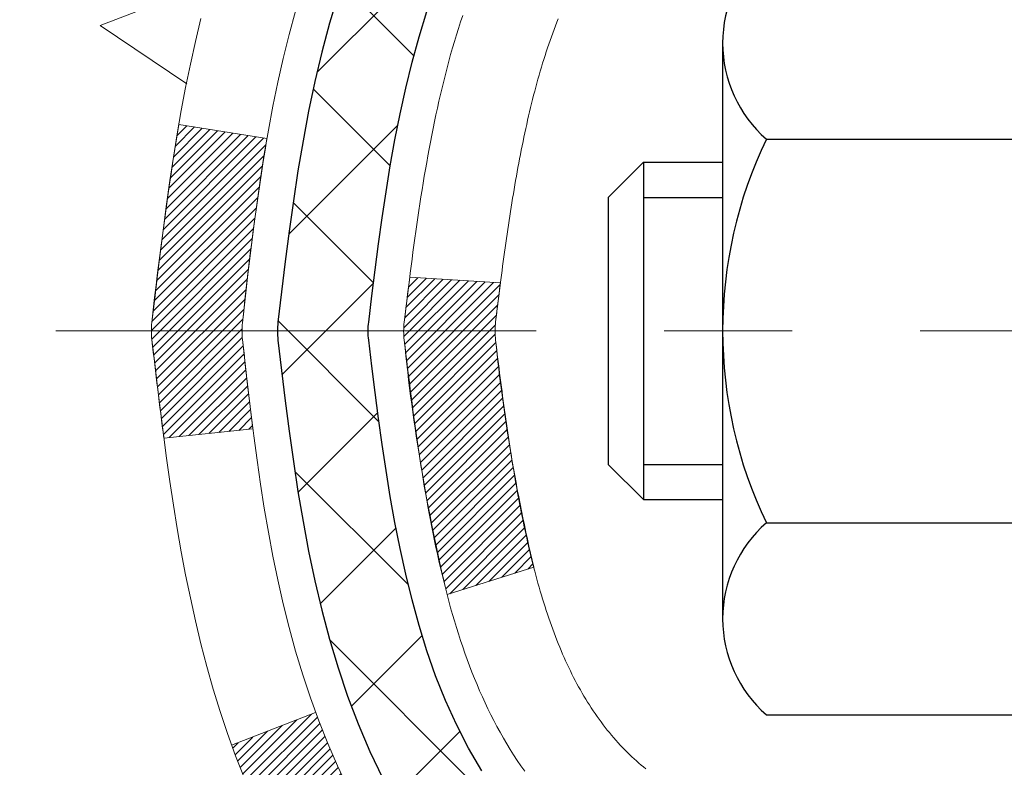
# Model space of a CAD drawing. Extents: x 13 to 3254, y -193 to 1977.
# Drawn here: x 90 to 91, y -174 to -174 of the extents above; entities that cross this region are included whole.
import ezdxf

# ---------------------------------------------------------------- set-up
doc = ezdxf.new("R2010")
doc.units = 0
doc.header["$LTSCALE"] = 5
doc.header["$MEASUREMENT"] = 0
doc.linetypes.add('CENTERX2', pattern=[4, 2.5, -0.5, 0.5, -0.5])
for name, color, linetype, lineweight in [('CENTERLINE - L', 1, 'CENTERX2', 18), ('CONCRETE - H', 130, 'CONTINUOUS', 9), ('DECK COAT - H', 20, 'CONTINUOUS', 20), ('DECK COAT - L', 22, 'CONTINUOUS', 18), ('MIG FOOT - H', 251, 'CONTINUOUS', 20), ('MIG RETAINER - H', 251, 'CONTINUOUS', 20), ('PVC SIDESHEET - H', 170, 'CONTINUOUS', 20), ('PVC SIDESHEET - L', 150, 'CONTINUOUS', 25), ('SCREW - L', 1, 'CONTINUOUS', 25), ('TEXT - 4', 241, 'CONTINUOUS', 25)]:
    doc.layers.add(name, color=color, linetype=linetype, lineweight=lineweight)
doc.dimstyles.get("Standard").update_dxf_attribs({"dimtxt": 0.18, "dimasz": 0.18, "dimexe": 0.18, "dimexo": 0.0625, "dimgap": 0.09, "dimtad": 0, "dimtih": 1, "dimtoh": 1, "dimdec": 4, "dimzin": 0, "dimdsep": 46, "dimtxsty": 'Standard', "dimcen": 0.09, "dimadec": 0, "dimazin": 0, "dimtfac": 1, "dimtdec": 4, "dimtofl": 0, "dimtmove": 0, "dimatfit": 3, "dimfxl": 1, "dimtolj": 1, "dimtzin": 0, "dimarcsym": 0})
pattern_1 = [(45, (-88.58402603682345, -271.1502367153622), (-0.003479849246914297, 0.003479849246914297), [])]

msp = doc.modelspace()

# ---------------------------------------------------------------- hatches: boundary and pattern name
at = {"layer": 'CONCRETE - H'}
h = msp.add_hatch(dxfattribs=at)
h.set_pattern_fill('AR-CONC', color=256, scale=0.1875, style=0)
h.set_pattern_definition([(49.99999999999999, (0, 0), (1.344862842376413, -0.1176602530923658), [0.140625, -1.546875]), (355, (0, 0), (-0.260158750524375, 1.410360250687522), [0.1125, -1.2375]), (100.45144446, (0.112071901875, -0.00980502), (1.084704087613335, 1.29269998306618), [0.11951286, -1.31464146]), (46.18420000000002, (0, 0.375), (2.001077495009198, -0.3103486514870185), [0.2109375, -2.3203125]), (96.63563549, (0.166756396875, 0.349137549375), (1.752491148139178, 1.826472376452282), [0.17926939125, -1.9719633]), (351.1841639899999, (0, 0.375), (1.7524911469777, 1.826472375506232), [0.16875, -1.856250001875]), (21, (0.1875, 0.28125), (1.119200722722116, -0.7549104199975103), [0.140625, -1.546875]), (326.0000000000001, (0.1875, 0.28125), (0.4562162473529657, 1.359656334462849), [0.1125, -1.2375]), (71.45144474, (0.28076672625, 0.21834079875), (1.575416956368696, 0.6047459115119134), [0.11951285625, -1.31464146]), (37.50000000000001, (0, 0), (0.02279972871992, 0.6241759759337091), [0, -1.2225, 0, -1.25625, 0, -1.2421875]), (7.499999999999999, (0, 0), (0.4932553827040286, 0.7395219597794255), [0, -0.7162499999999999, 0, -1.194375, 0, -0.4734375]), (327.5, (-0.418125, 0), (1.000917067823267, -0.04229038450196204), [0, -0.46875, 0, -1.4625, 0, -1.940625]), (317.5, (-0.605625, 0), (1.093474067516974, 0.1876968418730957), [0, -0.609375, 0, -0.97125, 0, -1.378125])])
edge = h.paths.add_edge_path()
edge.add_spline(control_points=[(85.49681956277809, -171.9561914566162), (85.46981628118431, -172.1746509714939), (85.34410853320531, -173.1991434654965), (87.71106250385651, -173.22596733779), (87.20209549415728, -175.5179909678912), (84.76052558713846, -174.9058352748131), (84.77615691042078, -177.1072670603979), (84.0909388025475, -178.0153257598247)], knot_values=[0, 0, 0, 0, 0.6097946140854305, 2.85845309967304, 4.110041409528173, 5.445415819824203, 8.567709655772719, 8.567709655772719, 8.567709655772719, 8.567709655772719], degree=3, periodic=0)
edge.add_line((84.0909388025475, -178.0153257598242), (84.58394045456954, -178.0153257598261))
edge.add_line((84.58394045456953, -178.0153257598261), (84.58394045456953, -177.8184757513131))
edge.add_line((84.58394045456953, -177.8184757513131), (85.25362415456948, -177.8184757513131))
edge.add_arc((85.25362415456968, -177.7791057513151), 0.03936999999807256, 269.9999999997182, 300.0000000008806)
edge.add_line((85.27330915456923, -177.8132011714601), (85.40907006218737, -177.7348195749015))
edge.add_arc((85.46418806218719, -177.8302867513131), 0.1102359999999154, 90.00000000005258, 119.99999999991621, ccw=False)
edge.add_line((85.46418806218708, -177.7200507513132), (86.37214600321613, -177.7200507513132))
edge.add_arc((86.37214600321596, -177.680680751313), 0.03937000000013313, 270.0000000002611, 300.0000000001585)
edge.add_line((86.39183100321611, -177.7147761714601), (87.07191818937497, -177.3221281686424))
edge.add_arc((87.1319181301024, -177.4260512513174), 0.1199999999998763, 89.99999999997891, 119.99996732135091, ccw=False)
edge.add_line((87.13191813010243, -177.3060512513175), (87.34335951266212, -177.3060512513175))
edge.add_arc((87.34335951266212, -177.2666812513174), 0.03937000000010471, 269.9999999999974, 314.9999999981519)
edge.add_line((87.37119830663661, -177.2945200452936), (87.48766483077023, -177.17805352116))
edge.add_arc((87.73736680507707, -177.427755495467), 0.3531319186161473, 103.90200089105679, 134.9999999999884, ccw=False)
edge.add_arc((88.02665139816003, -178.596525268907), 1.557170273114182, 76.09799910892087, 103.90200089105298, ccw=False)
edge.add_arc((88.3159359912434, -177.4277554954677), 0.3531319186167374, 45.00000000024522, 76.09799910892121, ccw=False)
edge.add_line((88.56563796554963, -177.1780535211593), (88.6821044896833, -177.2945200452928))
edge.add_arc((88.7107318858803, -177.265501024688), 0.04076311285805374, 225.389236344173, 264.1417630423603)
edge.add_line((88.70657129815982, -177.3060512513175), (90.42084838614164, -177.3060512513175))
edge.add_arc((90.42084838614258, -177.2666812513174), 0.03937000000006208, 269.9999999986557, 359.9999999999793)
edge.add_line((90.46021838614263, -177.2666812513174), (90.46021687016936, -174.6024791257123))
edge.add_arc((90.42084687016953, -174.6024791257121), 0.03936999999983826, 359.9999999997518, 432.6976227628406)
edge.add_arc((90.5601589109377, -174.1552650118757), 0.4290404058596133, 233.0250989603211, 252.69762276280818, ccw=False)
edge.add_arc((90.63664525074643, -174.0931569197364), 0.525199596184463, 194.3079434824739, 230.4333558243558, ccw=False)
edge.add_arc((91.70659543714564, -173.8063018929195), 1.63290906560948, 184.8191964166424, 194.78293138846, ccw=False)
edge.add_arc((91.43742896496784, -174.0402298173581), 1.361411651893338, 161.664946039842, 175.9250205045906, ccw=False)
edge.add_arc((90.57189958723598, -173.7476749125879), 0.4478254090914005, 108.12890291726649, 162.3597440615028, ccw=False)
edge.add_arc((90.40182181867226, -173.2704913483415), 0.06004988997899587, 300.7846078929373, 346.5177693440898)
edge.add_line((90.46021687016938, -173.2844916071655), (90.46021687016938, -173.0952565583069))
edge.add_line((90.46021687016938, -173.0952565583069), (90.55864187016904, -173.0952565583069))
edge.add_line((90.55864187016905, -173.0952565583069), (90.55864187016907, -173.0907040021868))
edge.add_arc((90.51927187016918, -173.0907040021867), 0.03936999999987023, 359.9999999998346, 417.096847860755)
edge.add_line((90.5406584668049, -173.0576493446581), (90.22544052634909, -172.853701113185))
edge.add_arc((90.40641261327607, -172.6525511189453), 0.2705775608385174, 181.4692888508212, 228.0226889058714, ccw=False)
edge.add_line((90.13592401495896, -172.6594890299974), (89.84801133474699, -172.6594890299974))
edge.add_arc((89.84680749320353, -172.5819527140606), 0.07754566089420584, 179.1104878120976, 270.8895121878814, ccw=False)
edge.add_line((89.76927117726669, -172.5807488725171), (89.76927117726669, -171.9561914566164))
edge.add_line((89.76927117726669, -171.9561914566164), (85.49681956277806, -171.9561914566164))
h.paths.add_polyline_path([(84.38402749799197, -177.0900214729691), (85.92569416465862, -177.0900214729691), (85.92569416465862, -176.2983548063024), (84.38402749799197, -176.2983548063024)], flags=25)
at = {"layer": 'DECK COAT - H'}
h = msp.add_hatch(dxfattribs=at)
h.set_pattern_fill('ANSI31', color=256, scale=0.03937, style=0)
h.set_pattern_definition(pattern_1)
edge = h.paths.add_edge_path()
edge.add_line((90.28127397447702, -173.9014493410767), (90.276964302073, -173.9363929030359))
edge.add_arc((90.33559185521699, -173.9434853664389), 0.05905499999809771, 173.1021672441073, 186.8978327556704)
edge.add_arc((91.76968499823374, -173.8009633130129), 1.500199846818024, 185.7236070076256, 193.420140397122)
edge.add_line((90.31044907592354, -174.1491444489641), (90.37811695297933, -174.1277797876855))
edge.add_arc((91.74586233491323, -173.8069267814516), 1.404875112389268, 185.8706688438586, 193.2020338644384, ccw=False)
edge.add_arc((90.40697754430073, -173.9434853664402), 0.05905500000150653, 173.0589418029453, 186.9410580902736, ccw=False)
edge.add_line((90.34835535857769, -173.9363486748931), (90.35216850121196, -173.9057195504403))
edge.add_line((90.35216850121196, -173.9057195504403), (90.28127298928939, -173.9014492817357))
edge = h.paths.add_edge_path()
edge.add_line((90.08925451950029, -174.0270868890613), (90.15877191942172, -174.0198219541554))
edge.add_arc((94.47559664004166, -173.4819146666089), 4.350209181010778, 186.1767595201503, 187.1028537293971, ccw=False)
edge.add_arc((90.20933854062514, -173.9434853664478), 0.05905499999901267, 173.6858784725646, 186.3141215103734, ccw=False)
edge.add_arc((92.45441384783771, -174.1689064685816), 2.315415893508157, 170.6598918406984, 174.2515196170276, ccw=False)
edge.add_line((90.16969493061197, -173.7931269731572), (90.10094131631388, -173.7820876818885))
edge.add_arc((92.86644307628512, -174.2380430986972), 2.802837013905978, 170.6377220512955, 173.8263025459481)
edge.add_arc((90.13851560016587, -173.9434853664389), 0.05905499999875025, 173.3218076347646, 186.6781923652354)
edge.add_arc((95.5696550966777, -173.3178627991879), 5.526108933343981, 186.5721853993263, 187.3737208784964)
h = msp.add_hatch(dxfattribs=at)
h.set_pattern_fill('ANSI31', color=256, scale=0.03937, style=0)
h.set_pattern_definition(pattern_1)
h.paths.add_polyline_path([(90.5310843861414, -175.0173176939465), (90.46021838614138, -175.0173176939466), (90.4602183861416, -175.2535376939466), (90.53108438614152, -175.2535376939465)])
h.paths.add_polyline_path([(90.53108438615664, -174.6024774696116, 0.2338025474487271), (90.48774487879098, -174.5148599201752), (90.44473919186794, -174.5711865338978, -0.2338092780812925), (90.46021838615661, -174.6024791257123), (90.4602183861557, -174.7810976939465), (90.53108438614129, -174.7810976939465)])
h.paths.add_polyline_path([(90.27192642057025, -174.3651762447161), (90.26118880035142, -174.3494940667808), (90.251134320868, -174.3334130685245), (90.24173606780266, -174.3169487903009), (90.23296811685566, -174.3001268334944), (90.22480511121523, -174.2829785665797), (90.2172217007876, -174.2655354262991), (90.21019253547843, -174.2478288493947), (90.20782741611129, -174.241301909203), (90.14220051593657, -174.2669039387052), (90.1451333459554, -174.2750046202422), (90.15183361017648, -174.2920712194347), (90.1590246735609, -174.308974151216), (90.1667248892694, -174.3256832023536), (90.17495213382495, -174.3421666741131), (90.18372341546637, -174.358392296367), (90.19304693299898, -174.3743220017483), (90.20292575755207, -174.3899143485118), (90.21336289662145, -174.4051278530366), (90.22436135770306, -174.4199210317018), (90.23592414829272, -174.4342524008869), (90.24805427588626, -174.4480804769709), (90.26075165743907, -174.4613728598566), (90.27400293662254, -174.4741361614538), (90.2794762850042, -174.478994463749), (90.32632002768287, -174.4262224728621), (90.32210157749955, -174.4225986736533), (90.30845209118831, -174.4092919516889), (90.29554562566318, -174.3951915764376), (90.28337338077506, -174.380439379858)])
at = {"layer": 'MIG FOOT - H'}
h = msp.add_hatch(dxfattribs=at)
h.set_pattern_fill('ANSI31', color=256, scale=1.9685, style=0)
h.set_pattern_definition([(45, (-856.4504259654584, -639.5188581820713), (-0.1739924623457148, 0.1739924623457148), [])])
h.paths.add_polyline_path([(90.80015289816117, -173.1933562598352), (90.96415289816082, -173.1933562598352), (90.96415289816082, -173.7510062598353), (90.80015289816106, -173.7510062598353)])
edge = h.paths.add_edge_path()
edge.add_line((90.80015289816106, -174.1260062598353), (90.96415289816082, -174.1260062598353))
edge.add_line((90.96415289816082, -174.1260062598353), (90.96415289816036, -177.4109962598351))
edge.add_arc((90.60982289816047, -177.4109962598351), 0.3543299999998908, 269.99999999998164, 360.0000000000092, ccw=False)
edge.add_line((90.60982289816036, -177.7653262598351), (88.24540292916038, -177.765326259835))
edge.add_line((88.24540292916038, -177.765326259835), (88.2454029291606, -177.601326259835))
edge.add_line((88.2454029291606, -177.601326259835), (90.60982289816036, -177.6013262598351))
edge.add_arc((90.60982289816036, -177.4109962598351), 0.1903300000000172, 270, 360)
edge.add_line((90.80015289816038, -177.4109962598351), (90.80015289816106, -174.1260062598353))
h.paths.add_polyline_path([(87.27665289816059, -177.6013262598351), (87.80789986716059, -177.6013262598352), (87.80789986716036, -177.7653262598351), (87.27665289816059, -177.7653262598351)])
at = {"layer": 'MIG RETAINER - H'}
h = msp.add_hatch(dxfattribs=at)
h.set_pattern_fill('ANSI31', color=256, scale=0.47, style=0)
h.set_pattern_definition([(45, (-856.4504259654582, -610.2177144885154), (-0.04154252339470966, 0.04154252339470967), [])])
h.paths.add_polyline_path([(91.20215289815894, -174.8653562598351), (91.20215289816076, -174.1642393527009), (91.12785656387825, -174.0996545346403), (90.96415289816082, -174.0996545346403), (90.96415289815991, -174.8653562598351)])
edge = h.paths.add_edge_path()
edge.add_arc((90.42215289816204, -172.4163562598328), 0.07800000000003138, 179.9999999999582, 269.9999999994989, ccw=False)
edge.add_line((90.34415289816195, -172.4163562598328), (90.34415289816229, -172.1533562598357))
edge.add_arc((90.32415289816208, -172.1533562598355), 0.02000000000020918, 359.9999999993486, 449.9999999980458)
edge.add_line((90.32415289816277, -172.1333562598353), (90.23715289816289, -172.1333562598334))
edge.add_arc((90.23715289816221, -172.1633562598335), 0.03000000000002956, 449.9999999986973, 539.9999999997827)
edge.add_line((90.20715289816224, -172.1633562598334), (90.20715289816155, -172.6983562598404))
edge.add_arc((90.36415289816148, -172.6983562598406), 0.1569999999999254, 539.9999999999377, 630.0000000003319)
edge.add_line((90.36415289816239, -172.8553562598406), (90.53041321311969, -172.8553562598397))
edge.add_arc((90.530413213109, -172.9340959448712), 0.07873968503150763, 362.58551599465926, 449.9999999922238, ccw=False)
edge.add_arc((90.72395567217518, -172.9253562598358), 0.114999999999426, 182.585516002114, 264.7875303258168)
edge.add_arc((90.71532498684996, -173.0199634015891), 0.02000000000000517, 264.7875303255701, 379.6742449813813)
edge.add_arc((90.8453719532813, -172.9734657874008), 0.1181095275611714, -102.63422251541402, 199.6742449814629, ccw=False)
edge.add_arc((90.81516379312097, -173.1082311711721), 0.02000000000040289, 437.36577748606, 550.6215204679287)
edge.add_arc((90.87315289816104, -173.0973562598341), 0.07899999999997757, 190.6215204695919, 269.9999999991755)
edge.add_line((90.8731528981599, -173.1763562598341), (90.94715289816111, -173.1763562598352))
edge.add_arc((90.94715289816088, -173.1933562598352), 0.01699999999999591, 360, 449.9999999992337, ccw=False)
edge.add_line((90.96415289816093, -173.1933562598352), (90.96415289816036, -173.7870579850303))
edge.add_line((90.96415289816036, -173.7870579850303), (91.12785656387825, -173.7870579850303))
edge.add_line((91.12785656387825, -173.7870579850303), (91.2021528981603, -173.72247316697))
edge.add_line((91.2021528981603, -173.72247316697), (91.20215289816224, -172.1633562598361))
edge.add_arc((91.17215289816238, -172.163356259836), 0.02999999999985903, 359.9999999997829, 449.9999999995657)
edge.add_line((91.17215289816261, -172.1333562598361), (91.10715289816244, -172.1333562598355))
edge.add_arc((91.10715289816221, -172.1533562598355), 0.01999999999998181, 449.9999999993486, 540)
edge.add_line((91.08715289816223, -172.1533562598355), (91.08715289816189, -172.4163562598369))
edge.add_arc((91.00915289816191, -172.4163562598368), 0.07799999999997453, 269.9999999995825, 359.9999999999165, ccw=False)
edge.add_line((91.00915289816135, -172.4943562598368), (91.00515289816133, -172.4943562598368))
edge.add_arc((91.00515289816178, -172.4163562598369), 0.07799999999986085, 179.999999999833, 269.999999999666, ccw=False)
edge.add_line((90.92715289816192, -172.4163562598367), (90.92715289816226, -172.153356259836))
edge.add_arc((90.90715289816228, -172.153356259836), 0.01999999999998181, 360, 449.9999999996743)
edge.add_line((90.9071528981624, -172.1333562598361), (90.76570625010606, -172.1333562598351))
edge.add_line((90.76570625010606, -172.1333562598351), (90.76570625010606, -172.4642514660523))
edge.add_line((90.76570625010606, -172.4642514660523), (90.74642068770834, -172.4835820729542))
edge.add_line((90.74642068770834, -172.4835820729542), (90.74642068770834, -172.5607243225395))
edge.add_line((90.74642068770834, -172.5607243225395), (90.6885640005197, -172.5992954473324))
edge.add_line((90.6885640005197, -172.5992954473324), (90.63070731333107, -172.5607243225395))
edge.add_line((90.63070731333107, -172.5607243225395), (90.63070731333107, -172.4835820729542))
edge.add_line((90.63070731333107, -172.4835820729542), (90.61142175093426, -172.4642965105582))
edge.add_line((90.61142175093426, -172.4642965105582), (90.61142175093426, -172.1333562598351))
edge.add_line((90.61142175093426, -172.1333562598351), (90.52415289816224, -172.1333562598349))
edge.add_arc((90.52415289816224, -172.1533562598349), 0.01999999999998181, 450, 540)
edge.add_line((90.50415289816226, -172.1533562598349), (90.50415289816192, -172.416356259833))
edge.add_arc((90.42615289816183, -172.4163562598328), 0.07800000000008822, 269.999999999666, 359.999999999833, ccw=False)
edge.add_line((90.42615289816138, -172.4943562598329), (90.42215289816136, -172.4943562598329))
at = {"layer": 'PVC SIDESHEET - H'}
h = msp.add_hatch(dxfattribs=at)
h.set_pattern_fill('ANSI37', color=256, scale=0.59055, style=0)
h.set_pattern_definition([(45, (-562.5840260368234, -271.1502367153622), (-0.05219773870371446, 0.05219773870371446), []), (135, (-562.5840260368234, -271.1502367153622), (-0.05219773870371446, -0.05219773870371446), [])])
h.paths.add_polyline_path([(90.62950938615609, -173.164575798504), (90.62950938615631, -173.0907040021868, 0.2544175294253038), (90.57915585673675, -172.9981509611064), (90.35828599448087, -172.8552466018951, -0.4033078353723514), (90.20715289816667, -172.6983562598048), (90.20715289816667, -172.6735062938098, -0.02353096692885778), (90.20628188615763, -172.6550087597565), (90.20628188615922, -172.1569782597568, -0.4142135623729873), (90.22990388615926, -172.1333562597569), (90.60982438592282, -172.1333562597579), (90.60982438592293, -172.0743011442117), (90.58521828036532, -172.0546162597657), (90.24681145328282, -172.0546162597647, 0.4142135623730915), (90.13657545328249, -172.1648522597644), (90.13657545328113, -172.6550087597565, 0.213440768600962), (90.22544204233645, -172.853701113185), (90.54065998279225, -173.0576493446581, -0.2544175294251872), (90.55864338615629, -173.0907040021868), (90.55864338615618, -173.164575798504), (90.55864338615629, -173.3470338994624, -0.3306422189433676), (90.5166726835298, -173.4035637129091), (90.4929124116311, -173.4106353245501), (90.4698548116595, -173.4178954888978), (90.44717903147034, -173.4257152986557), (90.42504136380501, -173.4343238370701), (90.40359810140433, -173.443950187387), (90.38300553700947, -173.4548234328524), (90.36341996336148, -173.4671726567123), (90.34499764180362, -173.4812268542545), (90.32785256000363, -173.4970965944402), (90.3119729005906, -173.5145400134605), (90.29732354921578, -173.5332499828834), (90.28386939153029, -173.5529193742768), (90.27157499396878, -173.5732431344608), (90.26038931352832, -173.5940176884204), (90.25023895604954, -173.6151847677435), (90.24104949719583, -173.6366992995648), (90.23275158947342, -173.658530873955), (90.2252781459897, -173.6806556100521), (90.2185620902003, -173.7030496568833), (90.2125363455616, -173.7256891634756), (90.20713383552913, -173.7485502788565), (90.20228748355919, -173.771609152053), (90.19793021310761, -173.7948419320923), (90.19399494763036, -173.8182247680016), (90.19041461058339, -173.841733808808), (90.18712212542277, -173.8653452035389), (90.18405041560425, -173.8890351012213), (90.18113240458399, -173.9127796508824), (90.17830101581785, -173.9365550015494, 0.05933499155532457), (90.17831366352755, -173.950521934947), (90.18113240458399, -173.9741910819955), (90.18405041560425, -173.9979356316566), (90.18712212542277, -174.021625529339), (90.19041461058339, -174.0452369240698), (90.19399494763036, -174.0687459648763), (90.19793021310761, -174.0921288007856), (90.20228748355919, -174.1153615808249), (90.20713383552913, -174.1384204540213), (90.2125363455616, -174.1612815694022), (90.2185620902003, -174.1839210759946), (90.2252781459897, -174.2063151228258), (90.23275158947342, -174.2284398589229), (90.24104949719583, -174.2502714333131), (90.25023895604954, -174.2717859651344), (90.26038931352832, -174.2929530444575), (90.27157499396878, -174.313727598417), (90.28386939153029, -174.334051358601), (90.29732354921578, -174.3537207499944), (90.31197290059072, -174.3724307194173), (90.32785256000363, -174.3898741384376), (90.34499764180362, -174.4057438786233), (90.36341996336148, -174.4197980761655), (90.38300553700947, -174.4321473000255), (90.40359810140433, -174.4430205454909), (90.42504136380501, -174.4526468958077), (90.44717903147045, -174.4612554342221), (90.4698548116595, -174.4690752439801), (90.4929124116311, -174.4763354083277), (90.5161955386443, -174.483265010511, -0.3329817396557117), (90.55864338615663, -174.5399368334149), (90.62950938614654, -174.5399368334148), (90.62950938615631, -174.5249819575757, 0.3608117966093517), (90.53962677214031, -174.4166412202006), (90.51930895545888, -174.4122952271385), (90.49916557286463, -174.4075327643168), (90.47937105844471, -174.4019373619761), (90.4600998462862, -174.3950925503565), (90.4415248741966, -174.3865896236053), (90.42376857594866, -174.3762819315439), (90.40689189716431, -174.3643418741259), (90.39095206365846, -174.3509611526643), (90.37600630124587, -174.3363314684719), (90.36211183574153, -174.3206445228618), (90.34932589296034, -174.3040920171465), (90.33769456196649, -174.2868551813867), (90.32717862036384, -174.2690350321362), (90.31769940099821, -174.2506954982892), (90.30917802325234, -174.231900308033), (90.30153560650922, -174.212713189555), (90.29469327015158, -174.1931978710425), (90.28857213356241, -174.1734180806829), (90.28309331612456, -174.1534375466636), (90.2781779372209, -174.133319997172), (90.27374771204745, -174.1131279290573), (90.26973804879196, -174.0928955405311), (90.26609804268674, -174.072628743458), (90.26277738358738, -174.0523322208234), (90.25972576134961, -174.0320106556123), (90.25689286582929, -174.01166873081), (90.25422838688223, -173.9913111294015), (90.25168201436395, -173.9709425343721), (90.24921538728813, -173.9506658556488, -0.06060086340155051), (90.24920343813028, -173.9364031041708), (90.25168201436395, -173.9160281985057), (90.25422838688223, -173.8956596034763), (90.25689286582929, -173.8753020020678), (90.25972576134961, -173.8549600772655), (90.26277738358738, -173.8346385120544), (90.26609804268674, -173.8143419894198), (90.26973804879196, -173.7940751923468), (90.27374771204745, -173.7738428038205), (90.2781779372209, -173.7536507357059), (90.28309331612456, -173.7335331862142), (90.28857213356241, -173.7135526521949), (90.29469327015158, -173.6937728618353), (90.30153560650922, -173.6742575433228), (90.30917802325234, -173.6550704248448), (90.31769940099821, -173.6362752345886), (90.32717862036384, -173.6179357007416), (90.33769456196649, -173.6001155514911), (90.34932589296034, -173.5828787157313), (90.36211183574153, -173.5663262100161), (90.37600630124587, -173.5506392644058), (90.39095206365846, -173.5360095802135), (90.40689189716431, -173.5226288587519), (90.42376857594866, -173.510688801334), (90.4415248741966, -173.5003811092724), (90.4600998462862, -173.4918781825212), (90.47937105844471, -173.4850333709018), (90.49916557286463, -173.4794379685609), (90.51930895545888, -173.4746755057393), (90.53962677214031, -173.4703295126773, 0.3608117966100778), (90.62950938615631, -173.361988775302)])

# ---------------------------------------------------------------- linework, layer by layer
at = {"layer": 'CENTERLINE - L', "ltscale": 0.03}
msp.add_line((90.00493100700135, -173.9433562598352), (91.25115637268675, -173.9433562598352), dxfattribs=at)
at = {"layer": 'DECK COAT - L'}
msp.add_line((90.14214513179468, -174.2669255448824), (90.20776695051518, -174.2413254977311), dxfattribs=at)
for points in [[(90.23296811685566, -174.3001268334944), (90.22480511121523, -174.2829785665797), (90.2172217007876, -174.2655354262991), (90.21019253547843, -174.2478288493947), (90.20369226519404, -174.2298902726087), (90.1976955398402, -174.2117511326834), (90.19217700932302, -174.1934428663608), (90.18711132354838, -174.1749969103833), (90.1824731324225, -174.1564447014929), (90.17823708585115, -174.137817676432), (90.17437682810782, -174.1191447980744), (90.17085884571316, -174.1004374211379), (90.16764652141296, -174.0816992650167), (90.16470322541466, -174.0629340182606), (90.16199232792565, -174.0441453694199), (90.15947719915334, -174.0253370070444), (90.15712120930527, -174.0065126196839), (90.15488772858885, -173.9876758958886), (90.15274012721136, -173.9688305242083), (90.1506417753784, -173.9499801931931, -0.05515693748351878), (90.15064177538034, -173.9369905396849), (90.15274012721136, -173.9181402086696), (90.15488772858885, -173.8992948369893), (90.15712120930527, -173.8804581131939), (90.15947719915334, -173.8616337258335), (90.16199232792565, -173.8428253634579), (90.16470322541466, -173.8240367146171), (90.16764652141296, -173.8052714678612), (90.17085884571316, -173.78653331174), (90.17437682810782, -173.7678259348034), (90.17823708585115, -173.7491530564458), (90.1824731324225, -173.7305260313848), (90.18711132354838, -173.7119738224945), (90.19217700932302, -173.6935278665169)], [(90.32268533418437, -173.6969834392543), (90.3210011566274, -173.7020000022668), (90.31936381701951, -173.7070442959987), (90.31777204711341, -173.7121153399644), (90.31622457866229, -173.7172121536787), (90.31472014341898, -173.722333756656), (90.313257111658, -173.727478117697), (90.31183378547564, -173.7326426472226), (90.31044907592354, -173.7378262839136), (90.30910189960355, -173.7430279814315), (90.30779117311772, -173.7482466934378), (90.30651581306802, -173.7534813735939), (90.30527473605628, -173.7587309755613), (90.30406685868456, -173.7639944530015), (90.3028910975546, -173.769270759576), (90.30174636926859, -173.7745588489461), (90.30063159042845, -173.7798576747735), (90.29954567763593, -173.7851661907195), (90.29848754749321, -173.7904833504456), (90.297456116602, -173.7958081076134), (90.2964503015645, -173.8011394158842), (90.29546901898243, -173.8064762289195), (90.29451118565771, -173.811817501229), (90.29357617670371, -173.8171641970793), (90.29266342469077, -173.8225177737307), (90.29177198627053, -173.8278781529796), (90.29090091809485, -173.8332452566219), (90.2900492768157, -173.8386190064538), (90.2892161190847, -173.8439993242714), (90.28840050155372, -173.8493861318708), (90.2876014808744, -173.8547793510483), (90.28681811369881, -173.8601789035997), (90.28604945667848, -173.8655847113214), (90.28529456646538, -173.8709966960095), (90.28455249971125, -173.8764147794599), (90.28382231306796, -173.881838883469), (90.28310306318713, -173.8872689298327), (90.28239380672085, -173.8927048403472), (90.28169360032052, -173.8981465368086), (90.28100150013233, -173.9035939407053), (90.28031652804907, -173.9090469543139), (90.27963769741393, -173.9145054795687), (90.27896403386285, -173.9199694267692), (90.27829456303186, -173.9254387062144), (90.27762831055657, -173.9309132282036), (90.27696430207288, -173.9363929030359, 0.06026775604066575), (90.27696430207288, -173.9505778298418), (90.27762831055657, -173.9560575046741), (90.27829456303186, -173.9615320266633), (90.27896403386285, -173.9670013061086), (90.27963769741382, -173.972465253309), (90.28031652804896, -173.9779237785639), (90.28100150013233, -173.9833767921724), (90.28169360032052, -173.9888241960691), (90.28239380672085, -173.9942658925305), (90.28310306318713, -173.9997018030451), (90.28382231306796, -174.0051318494088), (90.28455249971125, -174.0105559534178), (90.28529456646538, -174.0159740368683), (90.28604945667848, -174.0213860215563), (90.28681811369881, -174.026791829278), (90.2876014808744, -174.0321913818295), (90.28840050155372, -174.0375846010069), (90.2892161190847, -174.0429714086063), (90.2900492768157, -174.048351726424), (90.29090091809485, -174.0537254762559), (90.29177198627053, -174.0590925798982), (90.29266342469077, -174.064452959147), (90.29357617670371, -174.0698065357985), (90.29451118565771, -174.0751532316488), (90.29546901898243, -174.0804945039582), (90.2964503015645, -174.0858313169935), (90.297456116602, -174.0911626252643), (90.29848754749321, -174.096487382432), (90.29954567763593, -174.1018045421582), (90.30063159042845, -174.1071130581042), (90.30174636926859, -174.1124118839316), (90.30289109755472, -174.1176999733017), (90.30406685868456, -174.1229762798762), (90.30527473605628, -174.1282397573164), (90.30651581306802, -174.1334893592838), (90.30779117311772, -174.13872403944), (90.30910189960355, -174.1439427514463), (90.31044907592354, -174.1491444489641), (90.31183378547564, -174.1543280856552), (90.313257111658, -174.1594926151807), (90.31472014341887, -174.1646369762217), (90.31622457866229, -174.169758579199), (90.31777204711341, -174.1748553929133), (90.3193638170194, -174.1799264368791), (90.3210011566274, -174.184970730611), (90.32268533418437, -174.1899872936235), (90.32441761793734, -174.1949751454312), (90.32619927613337, -174.1999333055487), (90.3280315770196, -174.2048607934905), (90.32991578884298, -174.2097566287711), (90.33185317985067, -174.2146198309053), (90.33384501828971, -174.2194494194075), (90.33589257240715, -174.2242444137922), (90.33799711045003, -174.2290038335741), (90.3401599006653, -174.2337266982677), (90.34238221130022, -174.2384120273876), (90.34466531060161, -174.2430588404483), (90.34701046681676, -174.2476661569644), (90.34941894819258, -174.2522329964505), (90.35189202297624, -174.256758378421), (90.35443095941469, -174.2612413223907), (90.35703702575506, -174.265680847874), (90.35971149024431, -174.2700759743855), (90.3624556211297, -174.2744257214398), (90.36527068665805, -174.2787291085514), (90.36815795507641, -174.2829851552349), (90.37111869463206, -174.2871928810049)], [(90.1181412242122, -173.6993524808098), (90.11386637723831, -173.7171841143413), (90.10990662617542, -173.7351151245218), (90.10623650107493, -173.7531374785015), (90.10283053198805, -173.7712431434304), (90.09966324896595, -173.7894240864587), (90.09670918206007, -173.8076722747365), (90.09394286132147, -173.8259796754139), (90.09133881680134, -173.8443382556409), (90.0888715785511, -173.8627399825676), (90.08651567662196, -173.8811768233442), (90.08424564106508, -173.8996407451207), (90.08203600193178, -173.9181237150472), (90.07986128927314, -173.9366177002739, 0.05834428995444371), (90.07986128927314, -173.9503530326039), (90.08203600193178, -173.9688470178306), (90.08424564106508, -173.9873299877571), (90.08651567662196, -174.0057939095336), (90.0888715785511, -174.0242307503102), (90.09133881680134, -174.0426324772369), (90.09394286132147, -174.0609910574639), (90.09670918206007, -174.0792984581412), (90.09966324896595, -174.0975466464191), (90.10283053198805, -174.1157275894474), (90.10623650107493, -174.1338332543763), (90.10990662617542, -174.151855608356), (90.11386637723831, -174.1697866185365), (90.1181412242122, -174.187618252068), (90.12275663704611, -174.2053424761004), (90.12773808568863, -174.222951257784), (90.13311104008847, -174.2404365642687), (90.13890097019453, -174.2577903627048), (90.1451333459554, -174.2750046202422), (90.15183361017648, -174.2920712194347)], [(90.46559999874682, -174.2853050796251), (90.46377070627204, -174.2838319986171), (90.46194399185492, -174.2823161299635), (90.46012081268157, -174.2807580558354), (90.45830212593773, -174.2791583584039), (90.45648888880942, -174.2775176198402), (90.45468205848238, -174.2758364223154), (90.45288259214271, -174.2741153480006), (90.45109144697619, -174.272354979067), (90.44931032022919, -174.2705566700179), (90.44754138688245, -174.2687226141435), (90.44578559791648, -174.266853973967), (90.44404388530711, -174.2649518940433), (90.44231718103049, -174.263017518927), (90.44060641706233, -174.2610519931731), (90.43891252537856, -174.2590564613362), (90.43723643795511, -174.2570320679712), (90.43557908676792, -174.2549799576328), (90.43394140379291, -174.2529012748759), (90.43232432100604, -174.2507971642552), (90.43072877038298, -174.2486687703255), (90.42915568390004, -174.2465172376416), (90.42760599353278, -174.2443437107583), (90.42607997861319, -174.2421486017748), (90.42457472997876, -174.2399287821828), (90.42308959684908, -174.2376837128612), (90.42162437448621, -174.2354133587156), (90.42017885815176, -174.2331176846513), (90.41875284310765, -174.230796655574), (90.41734612461562, -174.2284502363892), (90.41595849793748, -174.2260783920024), (90.41458975833507, -174.223681087319), (90.41323970107021, -174.2212582872446), (90.41190812140462, -174.2188099566847), (90.41059481460024, -174.2163360605449), (90.40929957591868, -174.2138365637306), (90.40802220062187, -174.2113114311474), (90.40676249666319, -174.2087606441576), (90.40552064053713, -174.2061846952701), (90.40429661020642, -174.2035839082709), (90.40309020693905, -174.2009583919486), (90.4019012320033, -174.1983082550918), (90.40072948666739, -174.1956336064892), (90.39957477219946, -174.1929345549293), (90.39843688986775, -174.1902112092008), (90.39731564094052, -174.1874636780923), (90.39621082668589, -174.1846920703924), (90.3951222483721, -174.1818964948897), (90.3940497072673, -174.1790770603728), (90.39299300463983, -174.1762338756304), (90.39195194175772, -174.1733670494511), (90.39092631988933, -174.1704766906234), (90.38991594030279, -174.1675629079361), (90.38892060426633, -174.1646258101777), (90.38794011304799, -174.1616655061367), (90.38697426791623, -174.158682104602), (90.38602287013919, -174.155675714362), (90.38508572098488, -174.1526464442053), (90.38416262172166, -174.1495944029207), (90.38325337361766, -174.1465196992967), (90.38235777794125, -174.1434224421219), (90.38147577398536, -174.1403036212758), (90.3806077110587, -174.1371670296234), (90.3797534226702, -174.1340134035055), (90.37891268208978, -174.1308431060614), (90.37808526258709, -174.1276565004297), (90.37727093743194, -174.1244539497496), (90.3764694798939, -174.1212358171598), (90.37568066324297, -174.1180024657993), (90.37490426074862, -174.1147542588071), (90.37414004568075, -174.111491559322), (90.37338779130914, -174.108214730483), (90.37264727090337, -174.1049241354289), (90.37191825773334, -174.1016201372988), (90.37120052506862, -174.0983030992316), (90.3704938461791, -174.0949733843661), (90.36979799433448, -174.0916313558413), (90.36911274280453, -174.0882773767962), (90.36843786485883, -174.0849118103695), (90.3677731337674, -174.0815350197003), (90.3671183227998, -174.0781473679275), (90.3664732052257, -174.07474921819), (90.36583755431502, -174.0713409336267), (90.36521114333732, -174.0679228773765), (90.3645937455625, -174.0644954125785), (90.36398551979448, -174.0610599011518), (90.36338659517367, -174.0576174100244), (90.36279669149803, -174.0541678353554), (90.36221552856011, -174.0507110732884), (90.3616428261522, -174.0472470199669), (90.36107830406672, -174.0437755715345), (90.36052168209608, -174.0402966241348), (90.3599726800328, -174.0368100739115), (90.35943101766907, -174.0333158170079), (90.35889641479741, -174.0298137495678), (90.35836859121014, -174.0263037677348), (90.35784726669988, -174.0227857676524), (90.35733216105882, -174.0192596454641), (90.3568229940795, -174.0157252973136), (90.3563194855542, -174.0121826193445), (90.35582135527534, -174.0086315077003), (90.35532832303545, -174.0050718585247), (90.35484010862683, -174.0015035679611), (90.35435643184178, -173.9979265321532), (90.35387701247305, -173.9943406472446), (90.3534015703126, -173.9907458093788), (90.3529298251533, -173.9871419146995), (90.3524614967871, -173.9835288593501), (90.35199630628745, -173.9799065523713), (90.35153402210187, -173.9762754499373), (90.35107437733609, -173.9726358510985), (90.35061707595469, -173.9689877955769), (90.35016182192248, -173.9653313230946), (90.34970831920418, -173.9616664733734), (90.34925627176426, -173.9579932861355), (90.34880538356765, -173.9543118011028), (90.34835535857906, -173.9506220579975, -0.06064634801541299), (90.34835535857928, -173.9363486748802), (90.34880538356788, -173.9326589317748), (90.34925627176449, -173.9289774467421), (90.34970831920418, -173.9253042595042), (90.3501618219226, -173.9216394097831), (90.3506170759548, -173.9179829373007), (90.35107437733609, -173.9143348817792), (90.35153402210187, -173.9106952829404), (90.35199630628745, -173.9070641805064), (90.3524614967871, -173.9034418735275), (90.3529298251533, -173.8998288181782), (90.35340157031271, -173.8962249234988), (90.35387701247305, -173.892630085633), (90.3543564318419, -173.8890442007244), (90.35484010862683, -173.8854671649165), (90.35532832303545, -173.881898874353), (90.35582135527534, -173.8783392251773), (90.3563194855542, -173.8747881135332), (90.3568229940795, -173.871245435564), (90.35733216105882, -173.8677110874136), (90.35784726669988, -173.8641849652253), (90.35836859121025, -173.8606669651429), (90.35889641479741, -173.8571569833098), (90.35943101766907, -173.8536549158698), (90.3599726800328, -173.8501606589662), (90.36052168209608, -173.8466741087428), (90.36107830406672, -173.8431951613431), (90.3616428261522, -173.8397237129108), (90.36221552856011, -173.8362596595893), (90.36279669149815, -173.8328028975222), (90.36338659517367, -173.8293533228533), (90.3639855197946, -173.8259108317259), (90.3645937455625, -173.8224753202992), (90.36521114333732, -173.8190478555011), (90.36583755431502, -173.815629799251), (90.3664732052257, -173.8122215146877), (90.3671183227998, -173.8088233649502), (90.3677731337674, -173.8054357131774), (90.36843786485895, -173.8020589225082), (90.36911274280453, -173.7986933560816), (90.36979799433448, -173.7953393770364), (90.3704938461791, -173.7919973485116), (90.37120052506862, -173.7886676336461), (90.37191825773334, -173.7853505955788), (90.37264727090337, -173.7820465974488), (90.37338779130914, -173.7787560023947), (90.37414004568075, -173.7754791735558), (90.37490426074862, -173.7722164740707), (90.37568066324297, -173.7689682670784), (90.37646947989401, -173.7657349157179), (90.37727093743194, -173.7625167831281), (90.37808526258709, -173.759314232448), (90.37891268208978, -173.7561276268164), (90.3797534226702, -173.7529573293722), (90.3806077110587, -173.7498037032544), (90.38147577398536, -173.7466671116019), (90.38235777794125, -173.7435482907558), (90.38325337361766, -173.740451033581), (90.38416262172166, -173.737376329957), (90.38508572098488, -173.7343242886724), (90.38602287013919, -173.7312950185158), (90.38697426791623, -173.7282886282758), (90.3879401130481, -173.725305226741), (90.38892060426633, -173.7223449227001), (90.3899159403029, -173.7194078249416), (90.39092631988933, -173.7164940422543), (90.39195194175784, -173.7136036834266), (90.39299300463983, -173.7107368572473), (90.39404970726741, -173.7078936725049), (90.3951222483721, -173.7050742379881), (90.39621082668589, -173.7022786624854), (90.39731564094052, -173.6995070547854)], [(90.08925451950029, -174.0270868890613), (90.15877191942172, -174.0198219541554, -0.004040870277499025), (90.1506417753784, -173.9499801931931, -0.05515693748325686), (90.15064177538034, -173.9369905396849, -0.01567271561234975), (90.16969493061197, -173.7931269731572), (90.10094131631388, -173.7820876818885, 0.01391370477670822), (90.07986128927314, -173.9366177002739, 0.05834428995472121), (90.07986128927314, -173.9503530326039, 0.003497372555166756), (90.08924635973472, -174.0270877417998, 0.3690341604622354)], [(90.28127397447702, -173.9014493410767), (90.27696430207288, -173.9363929030359, 0.06026775604007103), (90.27696430207288, -173.9505778298418, 0.03359509241961115), (90.31044907592354, -174.1491444489641), (90.37811695297933, -174.1277797876855, -0.03200003056061227), (90.3483553585645, -173.950622057878, -0.06064634744710538), (90.34835535857769, -173.9363486748931), (90.35216850121196, -173.9057195504403), (90.28127298928939, -173.9014492817357)]]:
    msp.add_lwpolyline(points, format="xyb", dxfattribs=at)
at = {"layer": 'PVC SIDESHEET - L'}
for points in [[(90.2252781459897, -173.6806556100521), (90.2185620902003, -173.7030496568833), (90.2125363455616, -173.7256891634756), (90.20713383552913, -173.7485502788565), (90.20228748355919, -173.771609152053), (90.19793021310761, -173.7948419320923), (90.19399494763036, -173.8182247680016), (90.19041461058339, -173.841733808808), (90.18712212542277, -173.8653452035389), (90.18405041560425, -173.8890351012213), (90.18113240458399, -173.9127796508824), (90.17830101581785, -173.9365550015494, 0.05888063648095957), (90.17830101581785, -173.9504157313285), (90.18113240458399, -173.9741910819955), (90.18405041560425, -173.9979356316566), (90.18712212542277, -174.021625529339), (90.19041461058339, -174.0452369240698), (90.19399494763036, -174.0687459648763), (90.19793021310761, -174.0921288007856), (90.20228748355919, -174.1153615808249), (90.20713383552913, -174.1384204540213), (90.2125363455616, -174.1612815694022), (90.2185620902003, -174.1839210759946), (90.2252781459897, -174.2063151228258), (90.23275158947342, -174.2284398589229), (90.24104949719583, -174.2502714333131), (90.25023895604954, -174.2717859651344), (90.26038931352832, -174.2929530444575)], [(90.33769456196649, -174.2868551813867), (90.32717862036384, -174.2690350321362), (90.31769940099821, -174.2506954982892), (90.30917802325234, -174.231900308033), (90.30153560650922, -174.212713189555), (90.29469327015158, -174.1931978710425), (90.28857213356241, -174.1734180806829), (90.28309331612456, -174.1534375466636), (90.2781779372209, -174.133319997172), (90.27374771204745, -174.1131279290573), (90.26973804879196, -174.0928955405311), (90.26609804268674, -174.072628743458), (90.26277738358738, -174.0523322208234), (90.25972576134961, -174.0320106556123), (90.25689286582929, -174.01166873081), (90.25422838688223, -173.9913111294015), (90.25168201436395, -173.9709425343721), (90.24920343813028, -173.950567628707, -0.06018044192236063), (90.24920343813028, -173.9364031041708), (90.25168201436395, -173.9160281985057), (90.25422838688223, -173.8956596034763), (90.25689286582929, -173.8753020020678), (90.25972576134961, -173.8549600772655), (90.26277738358738, -173.8346385120544), (90.26609804268674, -173.8143419894198), (90.26973804879196, -173.7940751923468), (90.27374771204745, -173.7738428038205), (90.2781779372209, -173.7536507357059), (90.28309331612456, -173.7335331862142), (90.28857213356241, -173.7135526521949), (90.29469327015158, -173.6937728618353)]]:
    msp.add_lwpolyline(points, format="xyb", dxfattribs=at)
at = {"layer": 'SCREW - L'}
for p, q in [((90.52573525644618, -173.7185688262158), (90.52573525644618, -174.1681376304882)), ((90.55986257788243, -173.7934969602612), (90.80015289816117, -173.7934969602612)), ((90.4638021607974, -173.8116327603289), (90.4363603966259, -173.8390745245004)), ((90.4638021607974, -173.8116327603289), (90.52573525644618, -173.8116327603289)), ((90.4638021607974, -173.8116327603289), (90.4638021607974, -174.0750736963751)), ((90.4363603966259, -173.8390745245004), (90.4363603966259, -174.0476319322036)), ((90.4638021607974, -173.8390745245004), (90.52573525644618, -173.8390745245004)), ((90.4363603966259, -174.0476319322036), (90.4638021607974, -174.0750736963751)), ((90.4638021607974, -174.0476319322036), (90.52573525644618, -174.0476319322038)), ((90.4638021607974, -174.0750736963751), (90.52573525644618, -174.0750736963751)), ((90.55986257788243, -174.0932094964427), (90.80015289816117, -174.0932094964428)), ((90.55986257788243, -174.2430657645335), (90.80015289816117, -174.2430657645335))]:
    msp.add_line(p, q, dxfattribs=at)
for centre, radius, start, end in [((90.62505303256592, -173.7185688262158), 0.09931777611984201, 131.0245651776143, 228.9754348223856), ((90.87181537877143, -173.943353228352), 0.3460801223251866, 154.3412444721847, 205.6587555278151), ((90.62505303256614, -174.1681376304882), 0.09931777611989402, 131.0245651776143, 228.9754348223856)]:
    msp.add_arc(centre, radius, start, end, dxfattribs=at)

# ---------------------------------------------------------------- leaders
at = {"layer": 'TEXT - 4'}
msp.add_leader([(93.70880136148756, -174.1424735228264), (89.78154844731611, -166.2133889305923), (89.19543130148091, -166.2133889305923)], dimstyle='Standard', override={"dimasz": 0.25}, dxfattribs=at)

doc.saveas('drawing.dxf')
